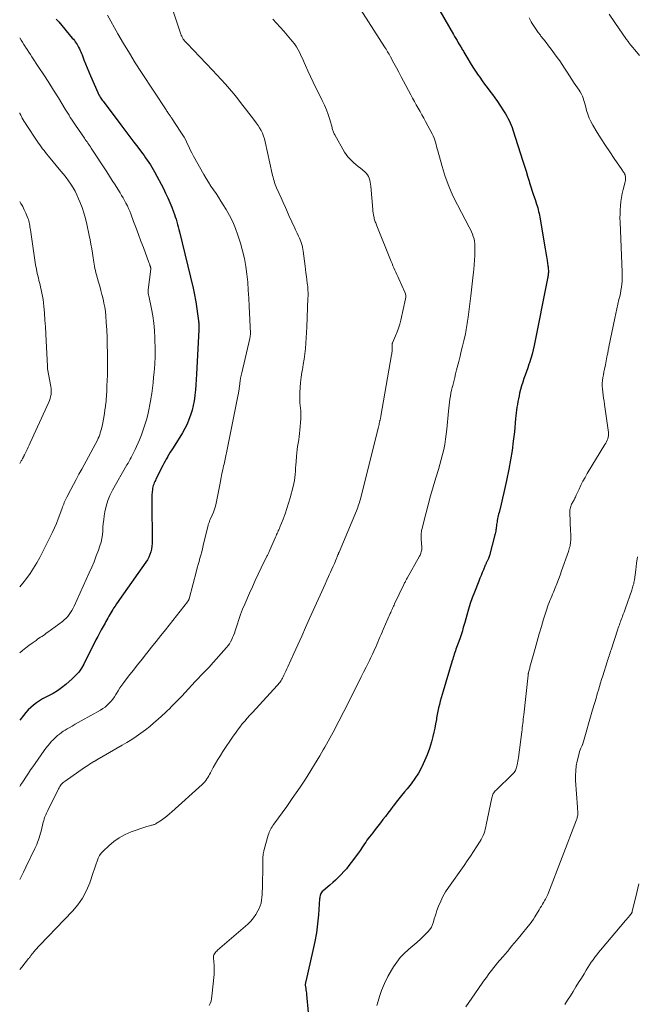
# Model space of a CAD drawing. Units: feet. Extents: x 2015000 to 2020038, y 560000 to 565000.
# Drawn here: x 2015000 to 2015155, y 560420 to 560667 of the extents above; entities that cross this region are included whole.
import ezdxf

# ---------------------------------------------------------------- set-up
doc = ezdxf.new("R2010")
doc.units = ezdxf.units.FT
doc.header["$LTSCALE"] = 100
doc.header["$MEASUREMENT"] = 0
doc.layers.add('CONTOUR INDEX', color=32, linetype='Continuous', lineweight=25)
doc.layers.add('CONTOUR INTERMEDIATE', color=40, linetype='Continuous', lineweight=15)

msp = doc.modelspace()

# ---------------------------------------------------------------- linework, layer by layer
at = {"layer": 'CONTOUR INDEX', "flags": 128}
for points, elevation in [([(2015105.27, 560669.29), (2015108.7, 560663.32), (2015109, 560662.81), (2015109.3, 560662.3), (2015109.6, 560661.8), (2015109.91, 560661.29), (2015110.25, 560660.73), (2015110.38, 560660.51), (2015110.52, 560660.29), (2015110.65, 560660.07), (2015110.79, 560659.84), (2015110.92, 560659.62), (2015111.06, 560659.39), (2015111.19, 560659.17), (2015111.32, 560658.94), (2015112.29, 560657.27), (2015112.92, 560656.22), (2015113.57, 560655.18), (2015114.24, 560654.16), (2015114.93, 560653.15), (2015115.28, 560652.65), (2015115.9, 560651.77), (2015116.53, 560650.9), (2015117.17, 560650.04), (2015117.82, 560649.18), (2015118.47, 560648.32), (2015119.1, 560647.44), (2015119.71, 560646.56), (2015120.31, 560645.66), (2015121.39, 560643.99), (2015121.73, 560643.46), (2015122.05, 560642.92), (2015122.35, 560642.36), (2015122.65, 560641.8), (2015122.91, 560641.23), (2015123.16, 560640.65), (2015123.39, 560640.06), (2015123.59, 560639.46), (2015126.12, 560631.58), (2015126.52, 560630.33), (2015126.91, 560629.09), (2015127.3, 560627.84), (2015127.69, 560626.6), (2015127.81, 560626.2), (2015128.14, 560625.15), (2015128.47, 560624.11), (2015128.81, 560623.06), (2015129.15, 560622.02), (2015129.54, 560620.84), (2015129.68, 560620.39), (2015129.82, 560619.93), (2015129.94, 560619.47), (2015130.06, 560619), (2015130.16, 560618.53), (2015130.26, 560618.06), (2015130.35, 560617.59), (2015130.44, 560617.12), (2015131.55, 560610.58), (2015131.71, 560609.62), (2015131.87, 560608.66), (2015132.03, 560607.7), (2015132.18, 560606.74), (2015132.39, 560605.38), (2015132.43, 560605.1), (2015132.46, 560604.82), (2015132.48, 560604.53), (2015132.5, 560604.25), (2015132.5, 560604.17), (2015132.5, 560603.93), (2015132.49, 560603.68), (2015132.48, 560603.44), (2015132.46, 560603.19), (2015132.44, 560602.95), (2015132.4, 560602.71), (2015132.37, 560602.46), (2015132.32, 560602.22), (2015128.95, 560585.45), (2015128.7, 560584.34), (2015128.43, 560583.24), (2015128.11, 560582.15), (2015127.76, 560581.07), (2015127.64, 560580.72), (2015127.33, 560579.82), (2015127.02, 560578.92), (2015126.71, 560578.02), (2015126.39, 560577.12), (2015126.09, 560576.21), (2015125.8, 560575.3), (2015125.54, 560574.38), (2015125.3, 560573.46), (2015125.14, 560572.8), (2015124.98, 560572.09), (2015124.84, 560571.39), (2015124.72, 560570.68), (2015124.62, 560569.96), (2015124.53, 560569.25), (2015124.45, 560568.53), (2015124.37, 560567.81), (2015124.3, 560567.1), (2015123.98, 560563.82), (2015123.71, 560561.47), (2015123.39, 560559.12), (2015123, 560556.79), (2015122.57, 560554.46), (2015121.98, 560551.56), (2015121.67, 560550.09), (2015121.35, 560548.63), (2015121.01, 560547.17), (2015120.66, 560545.71), (2015120.13, 560543.57), (2015120.04, 560543.18), (2015119.95, 560542.8), (2015119.86, 560542.42), (2015119.78, 560542.04), (2015119.77, 560541.98), (2015119.69, 560541.62), (2015119.63, 560541.27), (2015119.57, 560540.91), (2015119.52, 560540.55), (2015119.51, 560540.45), (2015119.47, 560540.14), (2015119.43, 560539.82), (2015119.38, 560539.51), (2015119.34, 560539.2), (2015119.29, 560538.89), (2015119.23, 560538.58), (2015119.16, 560538.27), (2015119.08, 560537.97), (2015117.73, 560532.82), (2015117.66, 560532.55), (2015117.57, 560532.28), (2015117.46, 560532.02), (2015117.35, 560531.76), (2015117.24, 560531.55), (2015117.17, 560531.4), (2015117.1, 560531.25), (2015117.03, 560531.1), (2015116.95, 560530.95), (2015116.88, 560530.8), (2015116.81, 560530.65), (2015116.74, 560530.5), (2015116.68, 560530.35), (2015116.22, 560529.23), (2015115.94, 560528.52), (2015115.65, 560527.81), (2015115.36, 560527.1), (2015115.08, 560526.39), (2015113.96, 560523.59), (2015113.42, 560522.18), (2015112.92, 560520.77), (2015112.47, 560519.33), (2015112.05, 560517.88), (2015111.53, 560516.01), (2015111.39, 560515.49), (2015111.25, 560514.98), (2015111.1, 560514.46), (2015110.94, 560513.95), (2015110.79, 560513.44), (2015110.62, 560512.93), (2015110.45, 560512.42), (2015110.27, 560511.92), (2015109.49, 560509.79), (2015109.34, 560509.37), (2015109.19, 560508.95), (2015109.05, 560508.52), (2015108.91, 560508.1), (2015108.78, 560507.67), (2015108.65, 560507.24), (2015108.52, 560506.81), (2015108.39, 560506.38), (2015106.11, 560498.81), (2015105.87, 560497.98), (2015105.63, 560497.16), (2015105.41, 560496.33), (2015105.19, 560495.5), (2015104.99, 560494.66), (2015104.8, 560493.82), (2015104.64, 560492.98), (2015104.49, 560492.13), (2015104.42, 560491.69), (2015104.23, 560490.63), (2015104.02, 560489.57), (2015103.78, 560488.51), (2015103.53, 560487.46), (2015103.17, 560486.1), (2015102.69, 560484.49), (2015102.14, 560482.9), (2015101.49, 560481.35), (2015100.77, 560479.83), (2015100.71, 560479.71), (2015099.92, 560478.3), (2015099.06, 560476.93), (2015098.12, 560475.62), (2015097.11, 560474.35), (2015096.46, 560473.58), (2015095.73, 560472.72), (2015095.02, 560471.85), (2015094.33, 560470.97), (2015093.65, 560470.07), (2015093.55, 560469.93), (2015092.93, 560469.1), (2015092.3, 560468.28), (2015091.67, 560467.45), (2015091.04, 560466.63), (2015090.4, 560465.81), (2015089.77, 560464.99), (2015089.13, 560464.17), (2015088.49, 560463.35), (2015087.71, 560462.36), (2015087.37, 560461.91), (2015087.04, 560461.46), (2015086.72, 560460.99), (2015086.41, 560460.53), (2015086.1, 560460.06), (2015085.78, 560459.59), (2015085.46, 560459.13), (2015085.13, 560458.67), (2015083.11, 560455.88), (2015082.51, 560455.1), (2015081.89, 560454.34), (2015081.24, 560453.6), (2015080.57, 560452.88), (2015079.88, 560452.18), (2015079.17, 560451.5), (2015078.44, 560450.85), (2015077.69, 560450.21), (2015076.02, 560448.82), (2015075.82, 560448.62), (2015075.64, 560448.4), (2015075.51, 560448.16), (2015075.4, 560447.89), (2015075.31, 560447.62), (2015075.25, 560447.33), (2015075.2, 560447.05), (2015075.17, 560446.76), (2015074.88, 560442.81), (2015074.65, 560440.55), (2015074.36, 560438.31), (2015073.97, 560436.08), (2015073.5, 560433.86), (2015071.69, 560426.11), (2015071.65, 560425.93), (2015071.62, 560425.76), (2015071.6, 560425.58), (2015071.58, 560425.4), (2015071.58, 560425.23), (2015071.58, 560425.05), (2015071.6, 560424.87), (2015071.62, 560424.7), (2015071.69, 560424.31), (2015071.75, 560423.95), (2015071.8, 560423.58), (2015071.84, 560423.21), (2015071.88, 560422.84), (2015072.31, 560418.28)], 960), ([(2015009.18, 560667.2), (2015009.77, 560666.48), (2015013.19, 560662.45), (2015013.45, 560662.14), (2015013.7, 560661.82), (2015013.93, 560661.5), (2015014.17, 560661.18), (2015014.38, 560660.84), (2015014.59, 560660.5), (2015014.78, 560660.15), (2015014.96, 560659.79), (2015014.97, 560659.75), (2015015.14, 560659.37), (2015015.31, 560658.99), (2015015.47, 560658.6), (2015015.63, 560658.21), (2015016.11, 560656.99), (2015016.51, 560655.99), (2015016.92, 560654.99), (2015017.33, 560654), (2015017.76, 560653.01), (2015019.58, 560648.82), (2015019.71, 560648.52), (2015019.85, 560648.23), (2015020, 560647.95), (2015020.16, 560647.67), (2015020.33, 560647.39), (2015020.5, 560647.12), (2015020.69, 560646.86), (2015020.88, 560646.6), (2015025.61, 560640.34), (2015026.61, 560639.03), (2015027.6, 560637.71), (2015028.6, 560636.39), (2015029.59, 560635.08), (2015030.74, 560633.55), (2015031.16, 560632.99), (2015031.57, 560632.43), (2015031.98, 560631.87), (2015032.38, 560631.29), (2015032.76, 560630.72), (2015033.13, 560630.13), (2015033.48, 560629.53), (2015033.82, 560628.92), (2015036.01, 560624.77), (2015036.58, 560623.62), (2015037.13, 560622.46), (2015037.64, 560621.28), (2015038.11, 560620.08), (2015038.56, 560618.9), (2015038.78, 560618.28), (2015038.99, 560617.66), (2015039.19, 560617.04), (2015039.39, 560616.41), (2015039.57, 560615.78), (2015039.74, 560615.15), (2015039.9, 560614.51), (2015040.06, 560613.88), (2015043.48, 560599.82), (2015043.58, 560599.39), (2015043.67, 560598.96), (2015043.75, 560598.52), (2015043.83, 560598.09), (2015043.9, 560597.66), (2015043.97, 560597.22), (2015044.04, 560596.78), (2015044.11, 560596.35), (2015044.81, 560591.59), (2015044.82, 560591.51), (2015044.83, 560591.43), (2015044.84, 560591.34), (2015044.85, 560591.26), (2015044.86, 560591.18), (2015044.87, 560591.1), (2015044.87, 560591.01), (2015044.87, 560590.93), (2015044.88, 560590.53), (2015044.88, 560590.24), (2015044.88, 560589.96), (2015044.87, 560589.68), (2015044.86, 560589.39), (2015044.34, 560578.24), (2015044.27, 560576.92), (2015044.18, 560575.61), (2015044.06, 560574.29), (2015043.92, 560572.98), (2015043.89, 560572.8), (2015043.72, 560571.58), (2015043.49, 560570.38), (2015043.19, 560569.19), (2015042.84, 560568.01), (2015042.42, 560566.86), (2015041.94, 560565.73), (2015041.38, 560564.64), (2015040.77, 560563.57), (2015038.43, 560559.82), (2015038.09, 560559.26), (2015037.74, 560558.7), (2015037.41, 560558.14), (2015037.08, 560557.57), (2015037.03, 560557.48), (2015036.73, 560556.96), (2015036.44, 560556.43), (2015036.15, 560555.89), (2015035.87, 560555.35), (2015034.15, 560551.95), (2015034, 560551.64), (2015033.85, 560551.33), (2015033.71, 560551.01), (2015033.58, 560550.69), (2015033.47, 560550.36), (2015033.38, 560550.03), (2015033.32, 560549.69), (2015033.27, 560549.35), (2015033.21, 560548.68), (2015033.16, 560547.99), (2015033.12, 560547.31), (2015033.1, 560546.62), (2015033.1, 560545.94), (2015033.2, 560536.57), (2015033.18, 560535.85), (2015033.12, 560535.14), (2015033, 560534.43), (2015032.85, 560533.73), (2015032.63, 560533.05), (2015032.37, 560532.39), (2015032.04, 560531.76), (2015031.65, 560531.15), (2015025.03, 560521.81), (2015024.64, 560521.26), (2015024.27, 560520.71), (2015023.9, 560520.14), (2015023.54, 560519.58), (2015023.35, 560519.28), (2015023.09, 560518.86), (2015022.84, 560518.43), (2015022.59, 560518), (2015022.35, 560517.57), (2015022.11, 560517.14), (2015021.87, 560516.71), (2015021.63, 560516.28), (2015021.39, 560515.85), (2015020.93, 560515.04), (2015020.46, 560514.21), (2015020, 560513.37), (2015019.55, 560512.52), (2015019.11, 560511.67), (2015018.24, 560509.94), (2015017.7, 560508.86), (2015017.15, 560507.78), (2015016.61, 560506.7), (2015016.07, 560505.62), (2015015.48, 560504.58), (2015014.81, 560503.6), (2015014.02, 560502.71), (2015013.16, 560501.87), (2015011.53, 560500.47), (2015010.52, 560499.67), (2015009.47, 560498.92), (2015008.37, 560498.25), (2015007.23, 560497.64), (2015006.53, 560497.3), (2015005.73, 560496.87), (2015004.95, 560496.41), (2015004.2, 560495.89), (2015003.48, 560495.34), (2015002.79, 560494.74), (2015002.14, 560494.11), (2015001.52, 560493.45), (2015000.94, 560492.75), (2015000, 560491.56)], 980)]:
    msp.add_lwpolyline(points, dxfattribs=dict(at, elevation=elevation))
at = {"layer": 'CONTOUR INTERMEDIATE', "flags": 128}
for points, elevation in [([(2015034.82, 560680.37), (2015040.3, 560663.64), (2015040.37, 560663.45), (2015040.44, 560663.26), (2015040.51, 560663.07), (2015040.6, 560662.89), (2015040.69, 560662.71), (2015040.79, 560662.54), (2015040.9, 560662.37), (2015041.01, 560662.2), (2015041.15, 560662.02), (2015041.34, 560661.78), (2015041.54, 560661.53), (2015041.75, 560661.3), (2015041.96, 560661.07), (2015048.32, 560654.43), (2015049.42, 560653.27), (2015050.5, 560652.09), (2015051.56, 560650.9), (2015052.6, 560649.69), (2015053.63, 560648.47), (2015054.64, 560647.24), (2015055.63, 560645.99), (2015056.62, 560644.73), (2015058.85, 560641.82), (2015059.3, 560641.2), (2015059.73, 560640.57), (2015060.13, 560639.93), (2015060.51, 560639.27), (2015060.84, 560638.59), (2015061.13, 560637.89), (2015061.37, 560637.17), (2015061.56, 560636.44), (2015063.29, 560628.47), (2015063.4, 560628.02), (2015063.51, 560627.57), (2015063.63, 560627.12), (2015063.76, 560626.67), (2015063.9, 560626.23), (2015064.05, 560625.79), (2015064.22, 560625.36), (2015064.4, 560624.93), (2015065.52, 560622.43), (2015066.06, 560621.23), (2015066.59, 560620.02), (2015067.13, 560618.81), (2015067.66, 560617.61), (2015068, 560616.86), (2015068.37, 560616.03), (2015068.75, 560615.2), (2015069.14, 560614.37), (2015069.53, 560613.55), (2015069.9, 560612.79), (2015070.11, 560612.35), (2015070.3, 560611.9), (2015070.47, 560611.44), (2015070.62, 560610.98), (2015070.76, 560610.51), (2015070.87, 560610.04), (2015070.97, 560609.56), (2015071.04, 560609.08), (2015071.52, 560605.31), (2015071.63, 560604.45), (2015071.75, 560603.59), (2015071.86, 560602.72), (2015071.97, 560601.86), (2015072.08, 560601.07), (2015072.14, 560600.6), (2015072.18, 560600.13), (2015072.22, 560599.66), (2015072.24, 560599.18), (2015072.26, 560598.71), (2015072.26, 560598.24), (2015072.26, 560597.76), (2015072.25, 560597.29), (2015071.97, 560590.01), (2015071.9, 560588.67), (2015071.82, 560587.33), (2015071.71, 560586), (2015071.59, 560584.66), (2015071.44, 560583.33), (2015071.27, 560581.99), (2015071.06, 560580.67), (2015070.84, 560579.35), (2015070.72, 560578.71), (2015070.52, 560577.45), (2015070.36, 560576.18), (2015070.26, 560574.91), (2015070.21, 560573.63), (2015070.19, 560572.4), (2015070.19, 560571.73), (2015070.22, 560571.07), (2015070.27, 560570.4), (2015070.35, 560569.74), (2015070.42, 560569.08), (2015070.46, 560568.42), (2015070.46, 560567.76), (2015070.44, 560567.09), (2015070.23, 560564.24), (2015070.15, 560563.41), (2015070.06, 560562.59), (2015069.94, 560561.78), (2015069.79, 560560.96), (2015069.65, 560560.15), (2015069.53, 560559.33), (2015069.43, 560558.51), (2015069.36, 560557.69), (2015069.25, 560556.27), (2015069.2, 560555.49), (2015069.14, 560554.71), (2015069.09, 560553.92), (2015069.03, 560553.14), (2015068.96, 560552.36), (2015068.86, 560551.59), (2015068.71, 560550.82), (2015068.53, 560550.06), (2015067.8, 560547.26), (2015067.41, 560545.9), (2015066.99, 560544.55), (2015066.53, 560543.22), (2015066.02, 560541.9), (2015065.22, 560539.91), (2015065.09, 560539.59), (2015064.96, 560539.28), (2015064.82, 560538.96), (2015064.68, 560538.65), (2015064.54, 560538.34), (2015064.39, 560538.03), (2015064.25, 560537.72), (2015064.11, 560537.4), (2015062.59, 560533.99), (2015062.5, 560533.79), (2015062.42, 560533.6), (2015062.33, 560533.41), (2015062.24, 560533.22), (2015062.16, 560533.03), (2015062.07, 560532.84), (2015061.98, 560532.65), (2015061.89, 560532.46), (2015060.54, 560529.69), (2015059.78, 560528.12), (2015059.04, 560526.53), (2015058.32, 560524.94), (2015057.61, 560523.35), (2015056.41, 560520.61), (2015055.88, 560519.34), (2015055.37, 560518.05), (2015054.91, 560516.74), (2015054.47, 560515.43), (2015053.99, 560513.9), (2015053.8, 560513.35), (2015053.6, 560512.8), (2015053.37, 560512.26), (2015053.13, 560511.73), (2015052.85, 560511.21), (2015052.55, 560510.71), (2015052.21, 560510.24), (2015051.84, 560509.79), (2015047.93, 560505.36), (2015047.53, 560504.92), (2015047.13, 560504.49), (2015046.73, 560504.07), (2015046.32, 560503.64), (2015046, 560503.33), (2015045.74, 560503.07), (2015045.49, 560502.81), (2015045.24, 560502.54), (2015044.99, 560502.28), (2015044.74, 560502.01), (2015044.49, 560501.75), (2015044.24, 560501.48), (2015043.99, 560501.22), (2015040.62, 560497.6), (2015040.11, 560497.06), (2015039.6, 560496.53), (2015039.09, 560496), (2015038.58, 560495.47), (2015038.06, 560494.95), (2015037.53, 560494.43), (2015037, 560493.92), (2015036.46, 560493.42), (2015034.69, 560491.78), (2015033.65, 560490.85), (2015032.59, 560489.96), (2015031.49, 560489.1), (2015030.37, 560488.28), (2015029.23, 560487.49), (2015028.07, 560486.72), (2015026.88, 560485.99), (2015025.69, 560485.27), (2015019.34, 560481.6), (2015019.25, 560481.55), (2015019.16, 560481.49), (2015019.06, 560481.44), (2015018.97, 560481.38), (2015018.88, 560481.33), (2015018.78, 560481.27), (2015018.69, 560481.22), (2015018.6, 560481.16), (2015017.93, 560480.76), (2015017.51, 560480.5), (2015017.09, 560480.23), (2015016.68, 560479.96), (2015016.27, 560479.68), (2015011.37, 560476.31), (2015011.11, 560476.11), (2015010.86, 560475.9), (2015010.64, 560475.67), (2015010.42, 560475.43), (2015010.23, 560475.17), (2015010.04, 560474.9), (2015009.88, 560474.62), (2015009.72, 560474.33), (2015007.02, 560468.92), (2015006.85, 560468.57), (2015006.68, 560468.22), (2015006.53, 560467.86), (2015006.38, 560467.5), (2015006.25, 560467.13), (2015006.12, 560466.77), (2015006.01, 560466.39), (2015005.91, 560466.02), (2015005.35, 560463.77), (2015005.21, 560463.21), (2015005.05, 560462.64), (2015004.88, 560462.09), (2015004.7, 560461.53), (2015004.5, 560460.98), (2015004.29, 560460.44), (2015004.06, 560459.9), (2015003.82, 560459.37), (2015001.57, 560454.72), (2015000.97, 560453.51), (2015000.36, 560452.3), (2015000, 560451.62)], 972), ([(2015084.78, 560670.71), (2015091.42, 560660.29), (2015091.61, 560659.98), (2015091.81, 560659.67), (2015092, 560659.35), (2015092.19, 560659.04), (2015092.38, 560658.72), (2015092.56, 560658.4), (2015092.74, 560658.08), (2015092.92, 560657.76), (2015093.79, 560656.14), (2015094.4, 560655.01), (2015095.01, 560653.88), (2015095.61, 560652.75), (2015096.21, 560651.61), (2015097.99, 560648.23), (2015098.45, 560647.38), (2015098.91, 560646.54), (2015099.38, 560645.7), (2015099.85, 560644.87), (2015100.33, 560644.04), (2015100.81, 560643.2), (2015101.27, 560642.36), (2015101.73, 560641.52), (2015103.37, 560638.43), (2015103.62, 560637.92), (2015103.84, 560637.41), (2015104.03, 560636.88), (2015104.2, 560636.35), (2015104.35, 560635.8), (2015104.49, 560635.26), (2015104.64, 560634.72), (2015104.79, 560634.17), (2015105.87, 560630.24), (2015106.64, 560627.77), (2015107.52, 560625.33), (2015108.55, 560622.96), (2015109.69, 560620.64), (2015112.67, 560615.04), (2015112.96, 560614.48), (2015113.22, 560613.91), (2015113.46, 560613.34), (2015113.69, 560612.75), (2015113.86, 560612.15), (2015114, 560611.55), (2015114.07, 560610.93), (2015114.1, 560610.31), (2015114.09, 560609.18), (2015114.07, 560607.99), (2015114.02, 560606.8), (2015113.94, 560605.61), (2015113.83, 560604.43), (2015113.76, 560603.83), (2015113.6, 560602.35), (2015113.43, 560600.86), (2015113.25, 560599.38), (2015113.07, 560597.9), (2015112.4, 560592.54), (2015112.34, 560592.01), (2015112.26, 560591.49), (2015112.18, 560590.96), (2015112.1, 560590.44), (2015112.01, 560589.92), (2015111.91, 560589.4), (2015111.8, 560588.88), (2015111.69, 560588.36), (2015111.28, 560586.57), (2015110.98, 560585.28), (2015110.68, 560583.99), (2015110.36, 560582.71), (2015110.04, 560581.43), (2015109.51, 560579.33), (2015109.26, 560578.35), (2015109.02, 560577.38), (2015108.78, 560576.4), (2015108.54, 560575.43), (2015108.42, 560574.94), (2015108.25, 560574.21), (2015108.09, 560573.47), (2015107.95, 560572.73), (2015107.82, 560571.99), (2015107.71, 560571.24), (2015107.61, 560570.49), (2015107.52, 560569.75), (2015107.44, 560569), (2015107.05, 560564.5), (2015106.91, 560563.21), (2015106.74, 560561.92), (2015106.52, 560560.64), (2015106.27, 560559.37), (2015105.97, 560558.1), (2015105.66, 560556.84), (2015105.32, 560555.59), (2015104.95, 560554.34), (2015104.3, 560552.24), (2015103.63, 560550), (2015102.98, 560547.76), (2015102.37, 560545.52), (2015101.78, 560543.26), (2015100.78, 560539.35), (2015100.71, 560539.05), (2015100.66, 560538.74), (2015100.62, 560538.43), (2015100.6, 560538.12), (2015100.59, 560537.81), (2015100.59, 560537.5), (2015100.61, 560537.18), (2015100.62, 560536.87), (2015100.77, 560534.82), (2015100.78, 560534.54), (2015100.76, 560534.25), (2015100.72, 560533.97), (2015100.65, 560533.7), (2015100.57, 560533.42), (2015100.46, 560533.16), (2015100.35, 560532.9), (2015100.21, 560532.64), (2015097.07, 560527.1), (2015096.96, 560526.91), (2015096.86, 560526.72), (2015096.76, 560526.53), (2015096.66, 560526.34), (2015096.57, 560526.15), (2015096.47, 560525.95), (2015096.38, 560525.76), (2015096.29, 560525.56), (2015093.97, 560520.7), (2015093.82, 560520.4), (2015093.68, 560520.1), (2015093.54, 560519.79), (2015093.4, 560519.49), (2015093.25, 560519.18), (2015093.12, 560518.88), (2015092.98, 560518.57), (2015092.84, 560518.27), (2015091.1, 560514.26), (2015090.83, 560513.63), (2015090.56, 560513), (2015090.3, 560512.37), (2015090.03, 560511.74), (2015089.77, 560511.1), (2015089.5, 560510.47), (2015089.22, 560509.85), (2015088.94, 560509.22), (2015088.78, 560508.87), (2015088.41, 560508.07), (2015088.03, 560507.28), (2015087.64, 560506.49), (2015087.25, 560505.7), (2015086.81, 560504.83), (2015086.2, 560503.6), (2015085.58, 560502.38), (2015084.97, 560501.16), (2015084.36, 560499.93), (2015081.56, 560494.35), (2015080.94, 560493.13), (2015080.32, 560491.9), (2015079.68, 560490.68), (2015079.04, 560489.47), (2015078.55, 560488.54), (2015078.15, 560487.79), (2015077.74, 560487.04), (2015077.33, 560486.3), (2015076.91, 560485.56), (2015076.49, 560484.83), (2015076.06, 560484.1), (2015075.63, 560483.37), (2015075.19, 560482.64), (2015071.61, 560476.76), (2015071.46, 560476.5), (2015071.29, 560476.24), (2015071.13, 560475.99), (2015070.96, 560475.74), (2015070.79, 560475.49), (2015070.62, 560475.24), (2015070.45, 560474.99), (2015070.28, 560474.75), (2015068.31, 560471.92), (2015068.14, 560471.67), (2015067.97, 560471.42), (2015067.79, 560471.17), (2015067.62, 560470.93), (2015067.45, 560470.68), (2015067.28, 560470.43), (2015067.1, 560470.18), (2015066.93, 560469.94), (2015063.68, 560465.46), (2015063.46, 560465.15), (2015063.26, 560464.83), (2015063.06, 560464.5), (2015062.88, 560464.17), (2015062.71, 560463.83), (2015062.56, 560463.48), (2015062.43, 560463.13), (2015062.31, 560462.77), (2015061.26, 560459.11), (2015061.17, 560458.76), (2015061.09, 560458.41), (2015061.03, 560458.06), (2015060.99, 560457.71), (2015060.95, 560457.35), (2015060.93, 560456.99), (2015060.92, 560456.64), (2015060.91, 560456.28), (2015060.91, 560454.97), (2015060.91, 560453.96), (2015060.9, 560452.95), (2015060.89, 560451.94), (2015060.87, 560450.93), (2015060.85, 560450.09), (2015060.83, 560449.35), (2015060.8, 560448.61), (2015060.76, 560447.88), (2015060.72, 560447.15), (2015060.62, 560446.42), (2015060.48, 560445.71), (2015060.26, 560445.02), (2015059.99, 560444.35), (2015059.71, 560443.77), (2015059.21, 560442.85), (2015058.63, 560441.99), (2015057.96, 560441.21), (2015057.21, 560440.48), (2015049.58, 560433.9), (2015049.37, 560433.71), (2015049.17, 560433.5), (2015048.99, 560433.28), (2015048.82, 560433.05), (2015048.69, 560432.8), (2015048.6, 560432.54), (2015048.57, 560432.27), (2015048.57, 560431.99), (2015048.68, 560430.98), (2015048.75, 560430.18), (2015048.78, 560429.39), (2015048.76, 560428.59), (2015048.71, 560427.8), (2015048.19, 560422.41), (2015048.1, 560421.79), (2015047.95, 560421.18), (2015047.74, 560420.6), (2015047.48, 560420.03)], 964), ([(2015022.01, 560668.21), (2015024.63, 560663.53), (2015026.03, 560661.07), (2015027.48, 560658.63), (2015028.97, 560656.22), (2015030.5, 560653.84), (2015036.68, 560644.44), (2015036.82, 560644.23), (2015036.96, 560644.02), (2015037.1, 560643.81), (2015037.24, 560643.61), (2015037.29, 560643.53), (2015037.41, 560643.36), (2015037.52, 560643.19), (2015037.64, 560643.02), (2015037.76, 560642.86), (2015037.87, 560642.69), (2015037.99, 560642.52), (2015038.11, 560642.36), (2015038.22, 560642.19), (2015040.26, 560639.14), (2015040.73, 560638.39), (2015041.18, 560637.63), (2015041.6, 560636.85), (2015041.99, 560636.06), (2015042.37, 560635.26), (2015042.76, 560634.46), (2015043.17, 560633.68), (2015043.59, 560632.9), (2015046.18, 560628.27), (2015046.74, 560627.29), (2015047.32, 560626.33), (2015047.94, 560625.38), (2015048.57, 560624.44), (2015049.21, 560623.51), (2015049.83, 560622.57), (2015050.44, 560621.62), (2015051.03, 560620.66), (2015051.71, 560619.53), (2015052.58, 560617.97), (2015053.38, 560616.38), (2015054.06, 560614.73), (2015054.66, 560613.05), (2015055.31, 560611.04), (2015055.86, 560609.13), (2015056.33, 560607.2), (2015056.68, 560605.24), (2015056.95, 560603.27), (2015057.14, 560601.29), (2015057.3, 560599.3), (2015057.43, 560597.31), (2015057.53, 560595.32), (2015057.81, 560588.43), (2015057.81, 560588.28), (2015057.81, 560588.12), (2015057.8, 560587.97), (2015057.79, 560587.82), (2015057.77, 560587.67), (2015057.75, 560587.52), (2015057.72, 560587.36), (2015057.68, 560587.21), (2015055.66, 560578.59), (2015055.51, 560577.93), (2015055.38, 560577.27), (2015055.27, 560576.61), (2015055.17, 560575.95), (2015055.06, 560575.09), (2015055.03, 560574.85), (2015055, 560574.61), (2015054.97, 560574.37), (2015054.94, 560574.13), (2015054.91, 560573.89), (2015054.87, 560573.65), (2015054.83, 560573.41), (2015054.78, 560573.17), (2015051.87, 560558.57), (2015051.78, 560558.16), (2015051.69, 560557.76), (2015051.6, 560557.35), (2015051.5, 560556.94), (2015051.4, 560556.54), (2015051.3, 560556.13), (2015051.21, 560555.72), (2015051.12, 560555.31), (2015050.9, 560554.26), (2015050.7, 560553.32), (2015050.51, 560552.38), (2015050.32, 560551.44), (2015050.13, 560550.5), (2015049.24, 560545.92), (2015049.06, 560545.15), (2015048.85, 560544.39), (2015048.58, 560543.64), (2015048.27, 560542.91), (2015047.76, 560541.82), (2015047.68, 560541.64), (2015047.6, 560541.46), (2015047.53, 560541.29), (2015047.45, 560541.11), (2015047.38, 560540.93), (2015047.32, 560540.75), (2015047.26, 560540.57), (2015047.21, 560540.38), (2015046.01, 560535.32), (2015045.82, 560534.52), (2015045.62, 560533.72), (2015045.4, 560532.93), (2015045.18, 560532.13), (2015044.96, 560531.34), (2015044.74, 560530.55), (2015044.52, 560529.75), (2015044.31, 560528.96), (2015042.44, 560521.93), (2015042.43, 560521.87), (2015042.41, 560521.81), (2015042.39, 560521.75), (2015042.37, 560521.7), (2015042.34, 560521.64), (2015042.32, 560521.58), (2015042.29, 560521.53), (2015042.25, 560521.48), (2015042.23, 560521.45), (2015042.18, 560521.38), (2015042.14, 560521.32), (2015042.09, 560521.25), (2015042.04, 560521.19), (2015036.56, 560514.22), (2015035.4, 560512.75), (2015034.23, 560511.29), (2015033.06, 560509.82), (2015031.89, 560508.36), (2015031.82, 560508.28), (2015030.68, 560506.86), (2015029.55, 560505.43), (2015028.43, 560504), (2015027.31, 560502.56), (2015026.11, 560501.01), (2015025.62, 560500.33), (2015025.14, 560499.65), (2015024.68, 560498.94), (2015024.24, 560498.23), (2015024.1, 560497.98), (2015023.73, 560497.39), (2015023.33, 560496.83), (2015022.9, 560496.29), (2015022.44, 560495.78), (2015021.94, 560495.3), (2015021.42, 560494.85), (2015020.85, 560494.46), (2015020.27, 560494.09), (2015015.4, 560491.36), (2015014.65, 560490.94), (2015013.89, 560490.51), (2015013.14, 560490.08), (2015012.38, 560489.65), (2015011.89, 560489.37), (2015011.39, 560489.07), (2015010.9, 560488.76), (2015010.42, 560488.42), (2015009.95, 560488.07), (2015009.49, 560487.7), (2015009.05, 560487.32), (2015008.63, 560486.91), (2015008.23, 560486.49), (2015008.01, 560486.25), (2015007.52, 560485.69), (2015007.04, 560485.11), (2015006.58, 560484.52), (2015006.14, 560483.92), (2015003.85, 560480.66), (2015003.3, 560479.87), (2015002.75, 560479.08), (2015002.21, 560478.29), (2015001.67, 560477.49), (2015000.75, 560476.11), (2015000.68, 560476), (2015000.61, 560475.89), (2015000.53, 560475.78), (2015000.46, 560475.67), (2015000.39, 560475.56), (2015000.32, 560475.45), (2015000.25, 560475.34), (2015000.17, 560475.23), (2015000, 560474.97)], 976), ([(2015063.41, 560667.19), (2015064.38, 560666.2), (2015065.31, 560665.18), (2015066.22, 560664.14), (2015068.31, 560661.66), (2015068.84, 560660.97), (2015069.34, 560660.26), (2015069.79, 560659.51), (2015070.19, 560658.74), (2015070.56, 560657.94), (2015070.93, 560657.15), (2015071.29, 560656.35), (2015071.65, 560655.55), (2015072.22, 560654.26), (2015072.87, 560652.82), (2015073.54, 560651.39), (2015074.23, 560649.96), (2015074.93, 560648.55), (2015075.81, 560646.83), (2015076.36, 560645.66), (2015076.86, 560644.48), (2015077.3, 560643.27), (2015077.69, 560642.04), (2015078.28, 560640.03), (2015078.35, 560639.79), (2015078.41, 560639.56), (2015078.48, 560639.33), (2015078.55, 560639.09), (2015078.63, 560638.86), (2015078.72, 560638.64), (2015078.83, 560638.42), (2015078.94, 560638.2), (2015081.44, 560633.87), (2015081.82, 560633.27), (2015082.24, 560632.71), (2015082.71, 560632.18), (2015083.21, 560631.68), (2015083.74, 560631.21), (2015084.28, 560630.75), (2015084.83, 560630.29), (2015085.38, 560629.84), (2015086.52, 560628.92), (2015086.87, 560628.58), (2015087.17, 560628.21), (2015087.41, 560627.79), (2015087.59, 560627.34), (2015087.72, 560626.85), (2015087.83, 560626.37), (2015087.91, 560625.87), (2015087.97, 560625.38), (2015088.48, 560619.49), (2015088.52, 560619.05), (2015088.58, 560618.63), (2015088.65, 560618.2), (2015088.73, 560617.77), (2015088.8, 560617.47), (2015088.86, 560617.2), (2015088.94, 560616.93), (2015089.03, 560616.67), (2015089.12, 560616.41), (2015089.23, 560616.15), (2015089.33, 560615.89), (2015089.44, 560615.63), (2015089.54, 560615.38), (2015093.1, 560606.51), (2015093.32, 560605.96), (2015093.55, 560605.42), (2015093.79, 560604.87), (2015094.03, 560604.33), (2015094.28, 560603.79), (2015094.52, 560603.25), (2015094.77, 560602.7), (2015095.01, 560602.16), (2015096.53, 560598.8), (2015096.67, 560598.38), (2015096.76, 560597.95), (2015096.76, 560597.52), (2015096.71, 560597.08), (2015095.5, 560591.81), (2015095.24, 560590.8), (2015094.94, 560589.8), (2015094.59, 560588.83), (2015094.19, 560587.86), (2015093.43, 560586.13), (2015093.4, 560586.04), (2015093.37, 560585.95), (2015093.35, 560585.86), (2015093.33, 560585.77), (2015093.32, 560585.67), (2015093.32, 560585.58), (2015093.32, 560585.48), (2015093.32, 560585.39), (2015093.34, 560585.15), (2015093.36, 560584.94), (2015093.37, 560584.73), (2015093.36, 560584.51), (2015093.35, 560584.3), (2015093.34, 560584.18), (2015093.32, 560583.91), (2015093.29, 560583.63), (2015093.25, 560583.36), (2015093.21, 560583.09), (2015090.53, 560567.76), (2015090.51, 560567.61), (2015090.48, 560567.47), (2015090.45, 560567.32), (2015090.42, 560567.18), (2015090.4, 560567.03), (2015090.36, 560566.89), (2015090.33, 560566.75), (2015090.3, 560566.6), (2015090.21, 560566.24), (2015090.13, 560565.92), (2015090.06, 560565.59), (2015089.98, 560565.27), (2015089.89, 560564.95), (2015085.49, 560547.38), (2015085.38, 560546.96), (2015085.26, 560546.53), (2015085.14, 560546.11), (2015085, 560545.69), (2015084.86, 560545.27), (2015084.71, 560544.86), (2015084.55, 560544.45), (2015084.39, 560544.04), (2015080.04, 560533.65), (2015080, 560533.56), (2015079.97, 560533.48), (2015079.93, 560533.39), (2015079.89, 560533.3), (2015079.86, 560533.21), (2015079.82, 560533.12), (2015079.78, 560533.03), (2015079.75, 560532.95), (2015079.65, 560532.7), (2015079.57, 560532.49), (2015079.48, 560532.28), (2015079.4, 560532.08), (2015079.31, 560531.87), (2015078.86, 560530.84), (2015078.55, 560530.11), (2015078.24, 560529.39), (2015077.92, 560528.67), (2015077.6, 560527.95), (2015077.4, 560527.52), (2015076.98, 560526.59), (2015076.56, 560525.66), (2015076.14, 560524.73), (2015075.72, 560523.79), (2015072.66, 560517), (2015071.67, 560514.81), (2015070.68, 560512.62), (2015069.69, 560510.43), (2015068.7, 560508.24), (2015067.19, 560504.9), (2015066.95, 560504.38), (2015066.71, 560503.86), (2015066.47, 560503.34), (2015066.22, 560502.82), (2015066.01, 560502.37), (2015065.86, 560502.08), (2015065.71, 560501.8), (2015065.54, 560501.52), (2015065.36, 560501.25), (2015065.17, 560500.99), (2015064.98, 560500.73), (2015064.77, 560500.48), (2015064.55, 560500.24), (2015058.31, 560493.49), (2015057.66, 560492.78), (2015057.03, 560492.06), (2015056.4, 560491.33), (2015055.79, 560490.6), (2015055.2, 560489.84), (2015054.62, 560489.08), (2015054.06, 560488.3), (2015053.51, 560487.52), (2015050.93, 560483.71), (2015050.29, 560482.72), (2015049.67, 560481.71), (2015049.08, 560480.69), (2015048.51, 560479.66), (2015047.83, 560478.36), (2015047.61, 560477.97), (2015047.39, 560477.58), (2015047.16, 560477.19), (2015046.91, 560476.82), (2015046.65, 560476.45), (2015046.38, 560476.1), (2015046.08, 560475.78), (2015045.76, 560475.46), (2015038.16, 560468.6), (2015037.53, 560468.05), (2015036.89, 560467.52), (2015036.22, 560467.02), (2015035.54, 560466.53), (2015034.48, 560465.81), (2015034.31, 560465.71), (2015034.15, 560465.61), (2015033.97, 560465.53), (2015033.79, 560465.45), (2015033.61, 560465.39), (2015033.43, 560465.33), (2015033.24, 560465.27), (2015033.05, 560465.23), (2015032.81, 560465.18), (2015032.5, 560465.11), (2015032.2, 560465.03), (2015031.9, 560464.94), (2015031.6, 560464.84), (2015027.98, 560463.55), (2015026.44, 560462.88), (2015024.97, 560462.1), (2015023.6, 560461.14), (2015022.31, 560460.06), (2015020.95, 560458.76), (2015020.45, 560458.21), (2015020.01, 560457.61), (2015019.67, 560456.95), (2015019.4, 560456.26), (2015019.17, 560455.53), (2015018.94, 560454.81), (2015018.7, 560454.08), (2015018.45, 560453.36), (2015017.55, 560450.78), (2015016.73, 560448.84), (2015015.75, 560446.99), (2015014.55, 560445.28), (2015013.2, 560443.67), (2015005.02, 560435.14), (2015004.66, 560434.75), (2015004.31, 560434.36), (2015003.96, 560433.97), (2015003.61, 560433.57), (2015003.19, 560433.06), (2015003.06, 560432.91), (2015002.94, 560432.75), (2015002.82, 560432.59), (2015002.71, 560432.43), (2015002.6, 560432.27), (2015002.49, 560432.11), (2015002.37, 560431.95), (2015002.24, 560431.8), (2015000.5, 560429.67), (2015000, 560429.07)], 968), ([(2015127.65, 560667.5), (2015128.2, 560666.54), (2015128.44, 560666.13), (2015128.92, 560665.36), (2015129.42, 560664.6), (2015129.95, 560663.86), (2015130.51, 560663.14), (2015130.65, 560662.96), (2015131.29, 560662.16), (2015131.93, 560661.35), (2015132.55, 560660.53), (2015133.17, 560659.71), (2015134.06, 560658.51), (2015134.71, 560657.61), (2015135.34, 560656.71), (2015135.96, 560655.8), (2015136.57, 560654.87), (2015137.17, 560653.94), (2015137.78, 560653.02), (2015138.39, 560652.1), (2015139, 560651.18), (2015140.2, 560649.42), (2015140.5, 560648.94), (2015140.78, 560648.43), (2015141.02, 560647.91), (2015141.24, 560647.38), (2015141.42, 560646.83), (2015141.59, 560646.28), (2015141.75, 560645.73), (2015141.89, 560645.17), (2015142.08, 560644.32), (2015142.36, 560643.35), (2015142.69, 560642.41), (2015143.11, 560641.51), (2015143.6, 560640.62), (2015144.7, 560638.83), (2015145.74, 560637.18), (2015146.79, 560635.54), (2015147.88, 560633.91), (2015148.98, 560632.3), (2015150.91, 560629.53), (2015151.06, 560629.31), (2015151.2, 560629.1), (2015151.35, 560628.88), (2015151.49, 560628.67), (2015151.61, 560628.44), (2015151.71, 560628.21), (2015151.78, 560627.97), (2015151.83, 560627.72), (2015151.84, 560627.63), (2015151.86, 560627.33), (2015151.85, 560627.03), (2015151.81, 560626.73), (2015151.76, 560626.44), (2015151.26, 560624.49), (2015151.03, 560623.49), (2015150.83, 560622.48), (2015150.68, 560621.47), (2015150.56, 560620.44), (2015150.49, 560619.42), (2015150.45, 560618.39), (2015150.44, 560617.36), (2015150.47, 560616.33), (2015151.02, 560603.82), (2015151.03, 560603.05), (2015151.02, 560602.29), (2015150.98, 560601.52), (2015150.91, 560600.76), (2015150.81, 560600), (2015150.69, 560599.24), (2015150.54, 560598.49), (2015150.37, 560597.74), (2015150.18, 560596.93), (2015149.91, 560595.78), (2015149.64, 560594.62), (2015149.39, 560593.47), (2015149.15, 560592.31), (2015147.67, 560585.09), (2015147.62, 560584.82), (2015147.57, 560584.56), (2015147.52, 560584.3), (2015147.47, 560584.03), (2015147.42, 560583.77), (2015147.37, 560583.5), (2015147.32, 560583.24), (2015147.27, 560582.98), (2015147.18, 560582.53), (2015147.09, 560582.05), (2015146.99, 560581.56), (2015146.89, 560581.07), (2015146.79, 560580.59), (2015146.56, 560579.52), (2015146.42, 560578.81), (2015146.3, 560578.1), (2015146.18, 560577.4), (2015146.08, 560576.68), (2015146.02, 560575.97), (2015146, 560575.26), (2015146.03, 560574.55), (2015146.11, 560573.84), (2015146.12, 560573.73), (2015146.23, 560572.97), (2015146.34, 560572.21), (2015146.45, 560571.44), (2015146.55, 560570.68), (2015147.53, 560563.62), (2015147.56, 560563.23), (2015147.54, 560562.84), (2015147.48, 560562.45), (2015147.38, 560562.07), (2015147.23, 560561.7), (2015147.07, 560561.33), (2015146.89, 560560.98), (2015146.69, 560560.63), (2015142.24, 560553.34), (2015141.69, 560552.38), (2015141.16, 560551.42), (2015140.66, 560550.44), (2015140.19, 560549.44), (2015139.49, 560547.9), (2015139.39, 560547.66), (2015139.28, 560547.43), (2015139.16, 560547.2), (2015139.05, 560546.97), (2015138.93, 560546.75), (2015138.81, 560546.52), (2015138.68, 560546.3), (2015138.55, 560546.08), (2015138.47, 560545.95), (2015138.32, 560545.68), (2015138.19, 560545.41), (2015138.09, 560545.12), (2015138.01, 560544.83), (2015137.95, 560544.53), (2015137.9, 560544.23), (2015137.89, 560543.93), (2015137.89, 560543.63), (2015138.08, 560538.84), (2015138.09, 560538.34), (2015138.1, 560537.84), (2015138.1, 560537.34), (2015138.09, 560536.85), (2015138.09, 560536.55), (2015138.07, 560536.2), (2015138.04, 560535.86), (2015137.98, 560535.52), (2015137.92, 560535.18), (2015137.83, 560534.84), (2015137.74, 560534.51), (2015137.64, 560534.18), (2015137.53, 560533.85), (2015135.8, 560528.95), (2015135.42, 560527.88), (2015135.02, 560526.81), (2015134.61, 560525.75), (2015134.19, 560524.69), (2015133.77, 560523.64), (2015133.55, 560523.12), (2015133.34, 560522.59), (2015133.12, 560522.06), (2015132.9, 560521.53), (2015132.68, 560521.01), (2015132.48, 560520.47), (2015132.29, 560519.94), (2015132.11, 560519.39), (2015131.31, 560516.84), (2015130.74, 560515.01), (2015130.19, 560513.18), (2015129.67, 560511.34), (2015129.16, 560509.5), (2015127.89, 560504.81), (2015127.82, 560504.56), (2015127.75, 560504.3), (2015127.68, 560504.05), (2015127.61, 560503.8), (2015127.51, 560503.43), (2015127.49, 560503.36), (2015127.48, 560503.29), (2015127.46, 560503.21), (2015127.45, 560503.14), (2015127.43, 560503.07), (2015127.42, 560502.99), (2015127.41, 560502.92), (2015127.4, 560502.85), (2015126.32, 560492.89), (2015126.27, 560492.36), (2015126.21, 560491.82), (2015126.15, 560491.28), (2015126.09, 560490.74), (2015126.03, 560490.21), (2015125.97, 560489.67), (2015125.91, 560489.13), (2015125.84, 560488.6), (2015125.02, 560482.21), (2015124.96, 560481.74), (2015124.88, 560481.28), (2015124.8, 560480.82), (2015124.7, 560480.36), (2015124.63, 560480.02), (2015124.55, 560479.74), (2015124.46, 560479.46), (2015124.35, 560479.2), (2015124.22, 560478.94), (2015124.06, 560478.69), (2015123.89, 560478.45), (2015123.71, 560478.23), (2015123.51, 560478.02), (2015119.38, 560474.01), (2015119.19, 560473.81), (2015119.01, 560473.6), (2015118.85, 560473.38), (2015118.7, 560473.14), (2015118.57, 560472.89), (2015118.46, 560472.64), (2015118.38, 560472.38), (2015118.31, 560472.11), (2015116.95, 560465.37), (2015116.83, 560464.83), (2015116.69, 560464.28), (2015116.54, 560463.74), (2015116.37, 560463.21), (2015116.17, 560462.69), (2015115.94, 560462.18), (2015115.68, 560461.68), (2015115.4, 560461.2), (2015114.5, 560459.78), (2015113.74, 560458.61), (2015112.96, 560457.44), (2015112.17, 560456.28), (2015111.37, 560455.13), (2015107.47, 560449.67), (2015106.75, 560448.55), (2015106.08, 560447.4), (2015105.51, 560446.21), (2015105, 560444.98), (2015104.58, 560443.86), (2015104.34, 560443.16), (2015104.11, 560442.46), (2015103.9, 560441.75), (2015103.71, 560441.03), (2015103.47, 560440.34), (2015103.17, 560439.69), (2015102.77, 560439.1), (2015102.3, 560438.54), (2015101.48, 560437.71), (2015100.53, 560436.78), (2015099.56, 560435.88), (2015098.57, 560435), (2015097.56, 560434.14), (2015097.4, 560434.02), (2015096.35, 560433.06), (2015095.37, 560432.05), (2015094.5, 560430.94), (2015093.69, 560429.78), (2015093.18, 560428.95), (2015092.24, 560427.3), (2015091.4, 560425.6), (2015090.7, 560423.84), (2015090.08, 560422.03), (2015090.06, 560421.97), (2015089.54, 560420.1)], 956), ([(2015147.71, 560668.46), (2015149.15, 560666.37), (2015152.12, 560662.09), (2015152.24, 560661.91), (2015152.37, 560661.73), (2015152.5, 560661.55), (2015152.63, 560661.37), (2015152.76, 560661.19), (2015152.89, 560661.01), (2015153.02, 560660.84), (2015153.16, 560660.67), (2015154.56, 560658.96), (2015155.31, 560658.08)], 952), ([(2015000, 560662.55), (2015000.04, 560662.48), (2015000.37, 560661.94), (2015000.7, 560661.41), (2015001.04, 560660.87), (2015001.38, 560660.34), (2015001.48, 560660.18), (2015001.88, 560659.56), (2015002.27, 560658.95), (2015002.67, 560658.34), (2015003.08, 560657.73), (2015004.82, 560655.11), (2015006.07, 560653.22), (2015007.3, 560651.32), (2015008.5, 560649.4), (2015009.7, 560647.48), (2015011.43, 560644.63), (2015011.74, 560644.12), (2015012.06, 560643.61), (2015012.37, 560643.1), (2015012.68, 560642.59), (2015013, 560642.09), (2015013.32, 560641.59), (2015013.65, 560641.09), (2015013.99, 560640.6), (2015016.23, 560637.35), (2015016.44, 560637.04), (2015016.65, 560636.74), (2015016.87, 560636.43), (2015017.08, 560636.13), (2015017.29, 560635.82), (2015017.51, 560635.52), (2015017.71, 560635.21), (2015017.92, 560634.9), (2015021.81, 560628.94), (2015022.51, 560627.86), (2015023.21, 560626.77), (2015023.9, 560625.68), (2015024.59, 560624.59), (2015025.17, 560623.65), (2015025.55, 560623.02), (2015025.93, 560622.38), (2015026.29, 560621.74), (2015026.64, 560621.09), (2015026.98, 560620.43), (2015027.29, 560619.77), (2015027.58, 560619.09), (2015027.85, 560618.4), (2015028.56, 560616.51), (2015029.17, 560614.86), (2015029.78, 560613.22), (2015030.39, 560611.58), (2015030.99, 560609.94), (2015032.35, 560606.26), (2015032.42, 560606.05), (2015032.5, 560605.85), (2015032.58, 560605.65), (2015032.65, 560605.45), (2015032.75, 560605.21), (2015032.78, 560605.12), (2015032.8, 560605.04), (2015032.82, 560604.96), (2015032.83, 560604.87), (2015032.84, 560604.79), (2015032.85, 560604.7), (2015032.84, 560604.61), (2015032.84, 560604.53), (2015032.23, 560599.38), (2015032.21, 560599.19), (2015032.2, 560599), (2015032.21, 560598.81), (2015032.22, 560598.61), (2015032.24, 560598.42), (2015032.27, 560598.23), (2015032.3, 560598.04), (2015032.34, 560597.85), (2015033.01, 560594.63), (2015033.34, 560592.82), (2015033.61, 560591), (2015033.78, 560589.18), (2015033.89, 560587.34), (2015033.91, 560586.77), (2015033.94, 560584.76), (2015033.92, 560582.75), (2015033.83, 560580.75), (2015033.68, 560578.74), (2015033.56, 560577.47), (2015033.42, 560576.1), (2015033.27, 560574.74), (2015033.09, 560573.38), (2015032.89, 560572.03), (2015032.87, 560571.93), (2015032.65, 560570.63), (2015032.39, 560569.33), (2015032.09, 560568.05), (2015031.76, 560566.78), (2015031.37, 560565.52), (2015030.96, 560564.26), (2015030.5, 560563.03), (2015030, 560561.81), (2015028.94, 560559.33), (2015028.72, 560558.84), (2015028.48, 560558.35), (2015028.23, 560557.86), (2015027.96, 560557.39), (2015027.69, 560556.92), (2015027.42, 560556.44), (2015027.15, 560555.97), (2015026.88, 560555.5), (2015023.27, 560549.18), (2015022.62, 560547.88), (2015022.06, 560546.55), (2015021.65, 560545.16), (2015021.34, 560543.73), (2015021.18, 560542.72), (2015021.05, 560541.77), (2015020.94, 560540.83), (2015020.86, 560539.88), (2015020.81, 560538.93), (2015020.73, 560537.98), (2015020.6, 560537.05), (2015020.38, 560536.13), (2015020.11, 560535.22), (2015019.73, 560534.13), (2015019.2, 560532.69), (2015018.65, 560531.26), (2015018.06, 560529.85), (2015017.44, 560528.45), (2015013.65, 560520.15), (2015013.38, 560519.6), (2015013.08, 560519.06), (2015012.76, 560518.54), (2015012.41, 560518.03), (2015012.03, 560517.55), (2015011.62, 560517.09), (2015011.16, 560516.68), (2015010.69, 560516.29), (2015007.03, 560513.57), (2015006.67, 560513.31), (2015006.31, 560513.05), (2015005.94, 560512.8), (2015005.57, 560512.55), (2015005.19, 560512.31), (2015004.82, 560512.06), (2015004.46, 560511.81), (2015004.09, 560511.55), (2015003.14, 560510.88), (2015002.32, 560510.27), (2015001.5, 560509.65), (2015000.7, 560509), (2015000, 560508.42)], 984), ([(2015000, 560643.68), (2015000.05, 560643.56), (2015000.25, 560643.15), (2015000.45, 560642.76), (2015000.66, 560642.36), (2015000.89, 560641.97), (2015001.12, 560641.58), (2015001.36, 560641.2), (2015001.6, 560640.83), (2015004.38, 560636.64), (2015004.71, 560636.15), (2015005.05, 560635.67), (2015005.39, 560635.19), (2015005.74, 560634.71), (2015006.1, 560634.25), (2015006.46, 560633.78), (2015006.83, 560633.33), (2015007.21, 560632.87), (2015010.35, 560629.11), (2015011, 560628.31), (2015011.63, 560627.5), (2015012.24, 560626.66), (2015012.83, 560625.82), (2015013.38, 560624.95), (2015013.89, 560624.06), (2015014.35, 560623.14), (2015014.78, 560622.21), (2015015.11, 560621.4), (2015015.63, 560620.03), (2015016.1, 560618.65), (2015016.5, 560617.24), (2015016.84, 560615.81), (2015017.43, 560612.98), (2015017.66, 560611.88), (2015017.86, 560610.78), (2015018.05, 560609.67), (2015018.22, 560608.56), (2015018.38, 560607.42), (2015018.47, 560606.88), (2015018.55, 560606.34), (2015018.64, 560605.8), (2015018.74, 560605.26), (2015018.84, 560604.72), (2015018.96, 560604.19), (2015019.09, 560603.65), (2015019.24, 560603.13), (2015019.76, 560601.33), (2015020.05, 560600.29), (2015020.34, 560599.24), (2015020.62, 560598.19), (2015020.89, 560597.13), (2015021.12, 560596.07), (2015021.32, 560595.01), (2015021.47, 560593.93), (2015021.57, 560592.85), (2015021.69, 560591.21), (2015021.81, 560589.31), (2015021.9, 560587.4), (2015021.95, 560585.5), (2015021.98, 560583.59), (2015021.98, 560579.28), (2015021.97, 560577.95), (2015021.94, 560576.62), (2015021.88, 560575.29), (2015021.81, 560573.96), (2015021.68, 560571.81), (2015021.66, 560571.56), (2015021.64, 560571.31), (2015021.61, 560571.06), (2015021.58, 560570.81), (2015021.54, 560570.56), (2015021.5, 560570.32), (2015021.47, 560570.07), (2015021.43, 560569.82), (2015021.14, 560567.86), (2015020.99, 560566.97), (2015020.82, 560566.09), (2015020.63, 560565.21), (2015020.41, 560564.33), (2015020.2, 560563.52), (2015020.06, 560563.06), (2015019.9, 560562.61), (2015019.71, 560562.17), (2015019.5, 560561.74), (2015015.54, 560554.44), (2015014.85, 560553.16), (2015014.16, 560551.88), (2015013.47, 560550.6), (2015012.79, 560549.32), (2015011.78, 560547.43), (2015011.61, 560547.09), (2015011.45, 560546.75), (2015011.3, 560546.4), (2015011.16, 560546.05), (2015011.03, 560545.7), (2015010.9, 560545.34), (2015010.77, 560544.99), (2015010.64, 560544.63), (2015010.08, 560543.08), (2015009.66, 560541.96), (2015009.21, 560540.85), (2015008.72, 560539.75), (2015008.21, 560538.66), (2015005.74, 560533.65), (2015005.03, 560532.28), (2015004.29, 560530.94), (2015003.49, 560529.62), (2015002.65, 560528.32), (2015002.61, 560528.26), (2015001.74, 560527.04), (2015000.81, 560525.86), (2015000, 560524.94)], 988), ([(2015000, 560621.52), (2015000.32, 560620.99), (2015000.75, 560620.22), (2015001.14, 560619.42), (2015001.51, 560618.61), (2015002.05, 560617.33), (2015002.18, 560616.98), (2015002.3, 560616.63), (2015002.39, 560616.26), (2015002.46, 560615.89), (2015002.52, 560615.52), (2015002.58, 560615.15), (2015002.64, 560614.77), (2015002.7, 560614.4), (2015003.79, 560606.8), (2015003.97, 560605.67), (2015004.18, 560604.56), (2015004.42, 560603.45), (2015004.68, 560602.35), (2015004.84, 560601.73), (2015005.04, 560600.94), (2015005.24, 560600.14), (2015005.42, 560599.35), (2015005.59, 560598.55), (2015005.75, 560597.75), (2015005.88, 560596.94), (2015005.98, 560596.13), (2015006.05, 560595.32), (2015006.19, 560593.51), (2015006.31, 560591.79), (2015006.43, 560590.06), (2015006.53, 560588.34), (2015006.62, 560586.62), (2015006.93, 560580.22), (2015006.93, 560580.14), (2015006.94, 560580.06), (2015006.95, 560579.99), (2015006.96, 560579.91), (2015006.97, 560579.84), (2015006.99, 560579.76), (2015007, 560579.69), (2015007.01, 560579.61), (2015007.83, 560575.18), (2015007.9, 560574.68), (2015007.93, 560574.17), (2015007.91, 560573.66), (2015007.85, 560573.16), (2015007.75, 560572.66), (2015007.62, 560572.16), (2015007.46, 560571.68), (2015007.27, 560571.21), (2015002.63, 560561), (2015002.38, 560560.46), (2015002.13, 560559.93), (2015001.88, 560559.39), (2015001.62, 560558.86), (2015001.22, 560558.04), (2015001.16, 560557.92), (2015001.1, 560557.8), (2015001.04, 560557.68), (2015000.97, 560557.56), (2015000.91, 560557.44), (2015000.84, 560557.32), (2015000.78, 560557.2), (2015000.72, 560557.08), (2015000.67, 560557), (2015000.59, 560556.83), (2015000.5, 560556.67), (2015000.4, 560556.52), (2015000.3, 560556.36), (2015000, 560555.89)], 992), ([(2015154.85, 560532.46), (2015154.62, 560530.86), (2015154.41, 560529.26), (2015154.06, 560526.72), (2015154.01, 560526.39), (2015153.95, 560526.06), (2015153.88, 560525.74), (2015153.79, 560525.41), (2015153.7, 560525.09), (2015153.61, 560524.77), (2015153.51, 560524.46), (2015153.4, 560524.14), (2015151.82, 560519.63), (2015151.64, 560519.12), (2015151.46, 560518.6), (2015151.27, 560518.09), (2015151.08, 560517.58), (2015150.97, 560517.3), (2015150.83, 560516.93), (2015150.69, 560516.56), (2015150.56, 560516.19), (2015150.42, 560515.82), (2015150.29, 560515.45), (2015150.15, 560515.08), (2015150.03, 560514.71), (2015149.9, 560514.33), (2015148.21, 560509.18), (2015148.08, 560508.8), (2015147.96, 560508.42), (2015147.83, 560508.04), (2015147.71, 560507.66), (2015147.58, 560507.27), (2015147.46, 560506.89), (2015147.34, 560506.51), (2015147.22, 560506.13), (2015146.13, 560502.65), (2015145.85, 560501.76), (2015145.58, 560500.87), (2015145.31, 560499.99), (2015145.05, 560499.1), (2015144.84, 560498.37), (2015144.68, 560497.84), (2015144.52, 560497.31), (2015144.37, 560496.79), (2015144.21, 560496.26), (2015144.05, 560495.74), (2015143.89, 560495.21), (2015143.74, 560494.68), (2015143.59, 560494.16), (2015141.12, 560485.6), (2015141.1, 560485.55), (2015141.09, 560485.5), (2015141.07, 560485.45), (2015141.06, 560485.4), (2015141.04, 560485.36), (2015141.02, 560485.31), (2015141, 560485.26), (2015140.98, 560485.22), (2015140.66, 560484.51), (2015140.49, 560484.11), (2015140.34, 560483.7), (2015140.21, 560483.28), (2015140.1, 560482.86), (2015139.73, 560481.31), (2015139.5, 560480.1), (2015139.35, 560478.89), (2015139.3, 560477.67), (2015139.33, 560476.44), (2015139.78, 560469.74), (2015139.8, 560469.45), (2015139.82, 560469.15), (2015139.84, 560468.86), (2015139.86, 560468.56), (2015139.87, 560468.47), (2015139.88, 560468.22), (2015139.87, 560467.98), (2015139.85, 560467.73), (2015139.81, 560467.49), (2015139.75, 560467.25), (2015139.69, 560467.01), (2015139.62, 560466.78), (2015139.53, 560466.55), (2015132.37, 560447.91), (2015132.29, 560447.72), (2015132.21, 560447.54), (2015132.12, 560447.36), (2015132.03, 560447.19), (2015131.94, 560447.01), (2015131.84, 560446.84), (2015131.74, 560446.67), (2015131.64, 560446.49), (2015131.3, 560445.9), (2015131.03, 560445.44), (2015130.75, 560444.97), (2015130.47, 560444.51), (2015130.19, 560444.05), (2015129.14, 560442.31), (2015128.74, 560441.7), (2015128.33, 560441.09), (2015127.9, 560440.51), (2015127.44, 560439.93), (2015125.67, 560437.77), (2015124.53, 560436.39), (2015123.38, 560435), (2015122.22, 560433.63), (2015121.07, 560432.25), (2015119.7, 560430.65), (2015119.23, 560430.07), (2015118.76, 560429.49), (2015118.3, 560428.91), (2015117.85, 560428.31), (2015117.41, 560427.71), (2015116.97, 560427.11), (2015116.53, 560426.51), (2015116.1, 560425.9), (2015114.04, 560422.98), (2015113.28, 560421.9), (2015112.54, 560420.82), (2015111.8, 560419.73)], 952), ([(2015155.18, 560450.51), (2015154.65, 560448.38), (2015153.51, 560443.64), (2015153.49, 560443.55), (2015153.46, 560443.45), (2015153.43, 560443.36), (2015153.4, 560443.27), (2015153.36, 560443.18), (2015153.31, 560443.09), (2015153.26, 560443.01), (2015153.2, 560442.94), (2015152.84, 560442.5), (2015152.59, 560442.21), (2015152.34, 560441.91), (2015152.1, 560441.62), (2015151.85, 560441.33), (2015145.59, 560433.95), (2015145.1, 560433.35), (2015144.62, 560432.75), (2015144.15, 560432.14), (2015143.7, 560431.52), (2015143.25, 560430.89), (2015142.82, 560430.25), (2015142.4, 560429.6), (2015142, 560428.95), (2015141.43, 560428.02), (2015140.76, 560426.92), (2015140.08, 560425.81), (2015139.4, 560424.71), (2015138.71, 560423.61), (2015138.02, 560422.51), (2015137.33, 560421.41), (2015136.64, 560420.32)], 948)]:
    msp.add_lwpolyline(points, dxfattribs=dict(at, elevation=elevation))

doc.saveas('drawing.dxf')
